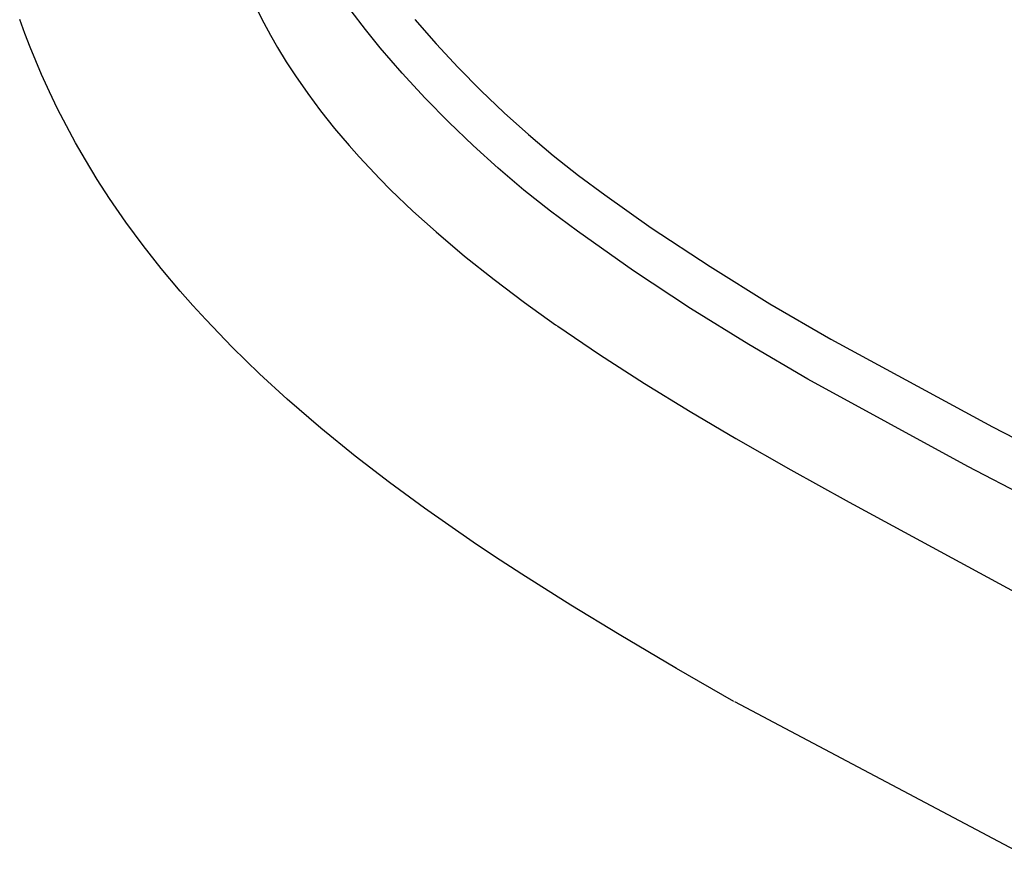
# Model space of a CAD drawing. Units: millimetres. Extents: x -751 to 302, y -760 to 734.
# Drawn here: x -740 to -617, y -573 to -468 of the extents above; entities that cross this region are included whole.
import ezdxf

# ---------------------------------------------------------------- set-up
doc = ezdxf.new("R2010")
doc.units = ezdxf.units.MM
doc.header["$MEASUREMENT"] = 0
doc.layers.add('Default', color=7, linetype='Continuous', true_color=0x000000)

msp = doc.modelspace()

# ---------------------------------------------------------------- linework, layer by layer
at = {"layer": 'Default', "color": 7, "true_color": 0xffffff}
for p, q in [((-710.18, -467.33), (-709.39, -468.86)), ((-696.72, -469.71), (-698.48, -467.37)), ((-739.21, -470.2), (-739.84, -468.48)), ((-709.39, -468.86), (-708.55, -470.42)), ((-690.54, -468.46), (-687.88, -471.51)), ((-738.55, -471.9), (-739.21, -470.2)), ((-708.55, -470.42), (-707.66, -471.96)), ((-694.89, -472), (-696.72, -469.71)), ((-687.88, -471.51), (-685.14, -474.47)), ((-737.85, -473.61), (-738.55, -471.9)), ((-707.66, -471.96), (-706.58, -473.74)), ((-692.13, -475.18), (-694.89, -472)), ((-737.13, -475.31), (-737.85, -473.61)), ((-706.58, -473.74), (-705.44, -475.49)), ((-736.14, -477.47), (-737.13, -475.31)), ((-689.27, -478.28), (-692.13, -475.18)), ((-685.14, -474.47), (-682.3, -477.34)), ((-705.44, -475.49), (-703.91, -477.71)), ((-735.11, -479.61), (-736.14, -477.47)), ((-703.91, -477.71), (-702.3, -479.87)), ((-682.3, -477.34), (-679.38, -480.13)), ((-686.32, -481.29), (-689.27, -478.28)), ((-734.02, -481.73), (-735.11, -479.61)), ((-702.3, -479.87), (-700.55, -482.07)), ((-679.38, -480.13), (-676.37, -482.83)), ((-683.27, -484.2), (-686.32, -481.29)), ((-732.86, -483.87), (-734.02, -481.73)), ((-700.55, -482.07), (-698.74, -484.2)), ((-731.65, -485.98), (-732.86, -483.87)), ((-676.37, -482.83), (-673.28, -485.43)), ((-698.74, -484.2), (-697.5, -485.61)), ((-680.14, -487.02), (-683.27, -484.2)), ((-730.17, -488.41), (-731.65, -485.98)), ((-697.5, -485.61), (-696.22, -486.99)), ((-673.28, -485.43), (-670.11, -487.94)), ((-696.22, -486.99), (-694.9, -488.36)), ((-676.93, -489.75), (-680.14, -487.02)), ((-728.63, -490.8), (-730.17, -488.41)), ((-694.9, -488.36), (-693.56, -489.71)), ((-670.11, -487.94), (-666.86, -490.34)), ((-693.56, -489.71), (-690.78, -492.38)), ((-673.63, -492.37), (-676.93, -489.75)), ((-726.59, -493.77), (-728.63, -490.8)), ((-666.86, -490.34), (-661.05, -494.47)), ((-690.78, -492.38), (-687.9, -494.97)), ((-670.25, -494.89), (-673.63, -492.37)), ((-724.45, -496.67), (-726.59, -493.77)), ((-687.9, -494.97), (-684.33, -497.99)), ((-663.27, -499.82), (-670.25, -494.89)), ((-661.05, -494.47), (-653.71, -499.3)), ((-722.19, -499.54), (-724.45, -496.67)), ((-684.33, -497.99), (-680.65, -500.93)), ((-719.84, -502.35), (-722.19, -499.54)), ((-656.15, -504.54), (-663.27, -499.82)), ((-653.71, -499.3), (-646.24, -503.93)), ((-680.65, -500.93), (-676.87, -503.77)), ((-718.25, -504.15), (-719.84, -502.35)), ((-716.64, -505.92), (-718.25, -504.15)), ((-676.87, -503.77), (-672.98, -506.56)), ((-648.89, -509.04), (-656.15, -504.54)), ((-646.24, -503.93), (-638.64, -508.34)), ((-713.33, -509.36), (-716.64, -505.92)), ((-672.98, -506.56), (-672.71, -506.75)), ((-672.71, -506.75), (-667.49, -510.29)), ((-638.64, -508.34), (-618.48, -519.29)), ((-709.93, -512.67), (-713.33, -509.36)), ((-641.5, -513.34), (-648.89, -509.04)), ((-667.49, -510.29), (-661.9, -513.88)), ((-706.47, -515.84), (-709.93, -512.67)), ((-621.56, -524.26), (-641.5, -513.34)), ((-661.9, -513.88), (-656.21, -517.38)), ((-702.26, -519.47), (-706.47, -515.84)), ((-656.21, -517.38), (-650.51, -520.75)), ((-697.99, -522.94), (-702.26, -519.47)), ((-618.48, -519.29), (-598.09, -529.78)), ((-650.51, -520.75), (-643.65, -524.67)), ((-693.69, -526.25), (-697.99, -522.94)), ((-601.38, -534.72), (-621.56, -524.26)), ((-643.65, -524.67), (-636.71, -528.51)), ((-689.32, -529.46), (-693.69, -526.25)), ((-636.8, -528.47), (-608.45, -543.87)), ((-683.25, -533.68), (-689.32, -529.46)), ((-680.59, -535.47), (-683.25, -533.68)), ((-677.18, -537.7), (-680.59, -535.47)), ((-671.09, -541.55), (-677.18, -537.7)), ((-665.06, -545.23), (-671.09, -541.55)), ((-657.89, -549.46), (-665.06, -545.23)), ((-650.73, -553.57), (-657.89, -549.46)), ((-614.89, -572.53), (-650.64, -553.62))]:
    msp.add_line(p, q, dxfattribs=at)

doc.saveas('drawing.dxf')
